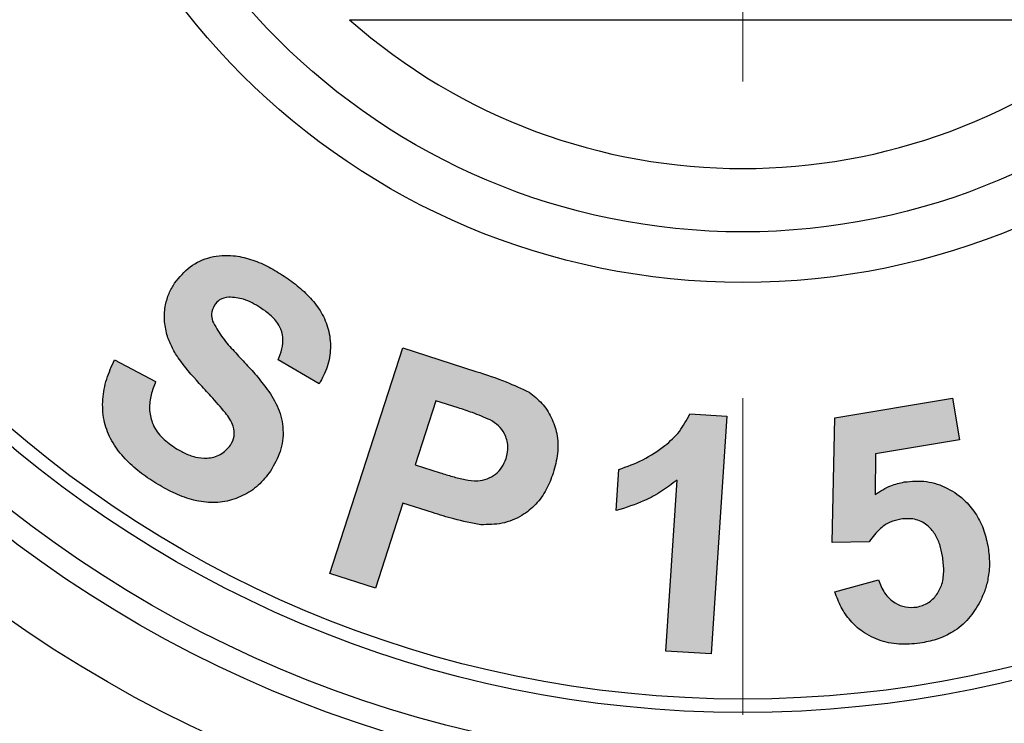
# Model space of a CAD drawing. Units: inches. Extents: x 0.5 to 10.8, y 0.3 to 8.1.
# Drawn here: x 4.3 to 4.6, y 5.7 to 6 of the extents above; entities that cross this region are included whole.
import ezdxf

# ---------------------------------------------------------------- set-up
doc = ezdxf.new("R2010")
doc.units = ezdxf.units.IN
doc.header["$LTSCALE"] = 0.64
doc.header["$MEASUREMENT"] = 0
doc.linetypes.add('CENTER', pattern=[0.39999999999999997, 0.25, -0.05, 0.05, -0.05])
doc.layers.get('0').update_dxf_attribs({"color": 1})
doc.layers.add('DIM', color=4, linetype='Continuous', lineweight=15)
doc.styles.add('ARIAL', font='ARIAL.TTF')
doc.dimstyles.new('VC INSTALL DWG', dxfattribs={"dimtxt": 0.1, "dimasz": 0.1, "dimexe": 0.12, "dimexo": 0.12, "dimgap": 0.1, "dimtad": 0, "dimtih": 1, "dimtoh": 1, "dimdec": 3, "dimlfac": 2, "dimrnd": 0.05999999999999999, "dimzin": 4, "dimdsep": 46, "dimlunit": 5, "dimtxsty": 'ARIAL', "dimcen": -0.1, "dimclrd": 256, "dimclre": 256, "dimclrt": 256, "dimadec": 0, "dimazin": 1, "dimtm": 1e-09, "dimtfac": 1, "dimtdec": 3, "dimtofl": 0, "dimtmove": 0, "dimatfit": 1, "dimfxl": 0, "dimfrac": 2, "dimtolj": 1, "dimtzin": 4, "dimlwd": 25, "dimlwe": 25, "dimarcsym": 0})

# ---------------------------------------------------------------- blocks, each defined once
blk = doc.blocks.new('*D7')
at = {"layer": 'Defpoints', "color": 0}
for p in [(3.603941679964856, 5.844564967710738), (4.484941669244469, 5.634064960809274), (3.603941679964856, 5.383448101171678)]:
    blk.add_point(p, dxfattribs=at)
at = {"layer": 'DIM', "color": 1, "lineweight": 25}
for p, q in [((3.603941679964856, 5.724564967710738), (3.603941679964856, 5.263448101171678)), ((4.484941669244469, 5.514064960809274), (4.484941669244469, 5.263448101171678)), ((3.703941679964856, 5.383448101171678), (3.748938977966954, 5.383448101171678)), ((4.384941669244469, 5.383448101171678), (4.287138977966954, 5.383448101171678))]:
    blk.add_line(p, q, dxfattribs=at)
at = {"layer": 'DIM', "color": 1}
for points in [[(3.703941679964856, 5.400114767838344), (3.703941679964856, 5.366781434505011), (3.603941679964856, 5.383448101171678)], [(4.384941669244469, 5.366781434505011), (4.384941669244469, 5.400114767838344), (4.484941669244469, 5.383448101171678)]]:
    blk.add_solid(points, dxfattribs=at)
at = {"layer": 'DIM', "insert": (4.018038977966954, 5.383448101171678), "char_height": 0.1, "attachment_point": 5, "style": 'ARIAL'}
blk.add_mtext('\\A1;1 3/4"', dxfattribs=at)
blk = doc.blocks.new('*D8')
at = {"layer": 'Defpoints', "color": 0}
for p in [(3.603941679964856, 5.844564967710738), (5.36594165852408, 5.844564967710738), (5.36594165852408, 5.100000000000001)]:
    blk.add_point(p, dxfattribs=at)
at = {"layer": 'DIM', "color": 1, "lineweight": 25}
for p, q in [((3.603941679964856, 5.724564967710738), (3.603941679964856, 4.98)), ((5.36594165852408, 5.724564967710738), (5.36594165852408, 4.98)), ((3.703941679964856, 5.100000000000001), (4.211442675222323, 5.100000000000001)), ((5.26594165852408, 5.100000000000001), (4.758942675222323, 5.100000000000001))]:
    blk.add_line(p, q, dxfattribs=at)
at = {"layer": 'DIM', "color": 1}
for points in [[(3.703941679964856, 5.116666666666667), (3.703941679964856, 5.083333333333334), (3.603941679964856, 5.100000000000001)], [(5.26594165852408, 5.083333333333334), (5.26594165852408, 5.116666666666667), (5.36594165852408, 5.100000000000001)]]:
    blk.add_solid(points, dxfattribs=at)
at = {"layer": 'DIM', "insert": (4.485192675222323, 5.100000000000001), "char_height": 0.1, "attachment_point": 5, "style": 'ARIAL'}
blk.add_mtext('\\A1;3 1/2"', dxfattribs=at)

msp = doc.modelspace()

# ---------------------------------------------------------------- hatches: boundary and pattern name
at = {"linetype": 'Continuous', "lineweight": -3}
h = msp.add_hatch(color=7, dxfattribs=at)
edge = h.paths.add_edge_path(flags=0)
edge.add_spline(control_points=[(4.286590595723709, 5.849170006718673), (4.286152279355189, 5.848245396173347), (4.285298340517487, 5.846444046939993), (4.284306347659493, 5.843696516804597), (4.283552778833476, 5.841012730741824), (4.283066103871748, 5.838374391795911), (4.282829332347593, 5.835780290074476), (4.282877662369318, 5.833234384882661), (4.283178360320834, 5.830743924618851), (4.283741897677402, 5.828308103815463), (4.284568989909088, 5.825926497048995), (4.285710101296544, 5.823618411318561), (4.287100225859167, 5.821351460863361), (4.288809121067318, 5.819166320007462), (4.290780525643859, 5.817031706706631), (4.293035181015261, 5.814955478394021), (4.295565261230019, 5.812931588965389), (4.297408685870508, 5.811691187579693), (4.29835433776778, 5.811054878452648)], knot_values=[0, 0, 0, 0, 0.06878072266135571, 0.1340003125228284, 0.1961730228963934, 0.256064330995457, 0.3141745111956913, 0.3710558937796582, 0.4269854192592524, 0.4825789237137333, 0.5388943788299134, 0.5961242465594497, 0.6554049180580526, 0.7174290695869399, 0.7823527896134522, 0.8506251209611726, 0.9233727082380134, 1, 1, 1, 1], weights=[1, 1, 1, 1, 1, 1, 1, 1, 1, 1, 1, 1, 1, 1, 1, 1, 1, 1, 1], degree=3, periodic=0)
edge.add_spline(control_points=[(4.29835433776778, 5.811054878452648), (4.299020397875939, 5.810631424633177), (4.300327777122067, 5.809800246292834), (4.302307072624465, 5.80867492222421), (4.304234817455605, 5.807653543645158), (4.306136435641633, 5.80678270233094), (4.307983670761388, 5.805994184915914), (4.309819893263343, 5.805391207189028), (4.311601769897941, 5.804859491696872), (4.313360185777785, 5.804488587350979), (4.315083757460611, 5.804220410295629), (4.316780798675214, 5.804110332728323), (4.318445693120662, 5.804083504034431), (4.320083277407866, 5.804204037974139), (4.321685337379037, 5.804470393260372), (4.323269248730631, 5.804826434473047), (4.324818768723382, 5.805326279696205), (4.32682294387361, 5.806153894702643), (4.329191024911644, 5.807409594036532), (4.33175222869961, 5.809286132107379), (4.334011321915371, 5.81148573279617), (4.335225378242226, 5.813189206771188), (4.335835220634767, 5.814044892476685)], knot_values=[0, 0, 0, 0, 0.05587214813835295, 0.1096689112855983, 0.1611579206014903, 0.2102682838543264, 0.2577226817078716, 0.3032538491506167, 0.3470184296552976, 0.3893085429357126, 0.4303859364601978, 0.4704029983826005, 0.5096072104443333, 0.5482024799480147, 0.5864622685659135, 0.6245006551079726, 0.663046530022706, 0.7015643865532541, 0.7779360933123857, 0.8521408383307035, 0.9257276759594684, 1, 1, 1, 1], weights=[1, 1, 1, 1, 1, 1, 1, 1, 1, 1, 1, 1, 1, 1, 1, 1, 1, 1, 1, 1, 1, 1, 1], degree=3, periodic=0)
edge.add_spline(control_points=[(4.335835220634767, 5.814044892476685), (4.336425645111653, 5.815007306101558), (4.337565318163183, 5.816865015115376), (4.338790077437647, 5.819797604662848), (4.339595822331399, 5.822683605596153), (4.339872447827334, 5.825552189937321), (4.339748677785742, 5.828361243681259), (4.339251772153002, 5.83112427258609), (4.338339868858627, 5.833813645053992), (4.337286980938318, 5.836006586365496), (4.336225647418708, 5.837774453880225), (4.335271563749409, 5.839209314064735), (4.334160344798974, 5.840734446740326), (4.332915566591522, 5.842363284284014), (4.331496148584222, 5.844068454652954), (4.329952226142833, 5.84588579841906), (4.328216202068646, 5.847762165340315), (4.32641016996298, 5.849711026355285), (4.32459712965203, 5.851601276502462), (4.322988875882832, 5.853440333176398), (4.321558707843772, 5.855109307756544), (4.320349971109312, 5.856646365403149), (4.319351116721931, 5.858039646037048), (4.318535719150526, 5.859270172744532), (4.3179437513195, 5.860377572677976), (4.317682007758982, 5.861091941032608), (4.317562912710088, 5.861416983352487)], knot_values=[0, 0, 0, 0, 0.06097216844789932, 0.117692168928627, 0.1712382148081867, 0.2223991095333298, 0.2728006397546168, 0.3228784867376525, 0.3736614833168403, 0.4258886431370965, 0.4540832584386231, 0.4851101125410192, 0.5190298154808757, 0.5561041517380645, 0.5959383214575568, 0.6389825050982649, 0.6850302868768594, 0.7341393694977454, 0.7826649331109747, 0.8266295559535246, 0.8662202718864875, 0.9015038522878716, 0.932322269120238, 0.9588977485950568, 0.9812982041236499, 1, 1, 1, 1], weights=[1, 1, 1, 1, 1, 1, 1, 1, 1, 1, 1, 1, 1, 1, 1, 1, 1, 1, 1, 1, 1, 1, 1, 1, 1, 1, 1], degree=3, periodic=0)
edge.add_spline(control_points=[(4.317562912710088, 5.861416983352487), (4.317444913865277, 5.861867006054819), (4.317217867476957, 5.86273291308457), (4.317249048707284, 5.864050059844475), (4.317521865814411, 5.865300765309716), (4.317940305185852, 5.866031103980881), (4.318151854866338, 5.866400340059218)], knot_values=[0, 0, 0, 0, 0.2679457567859674, 0.5155653552387335, 0.7550852015590697, 1, 1, 1, 1], weights=[1, 1, 1, 1, 1, 1, 1], degree=3, periodic=0)
edge.add_spline(control_points=[(4.318151854866338, 5.866400340059218), (4.31842651490555, 5.866773940008436), (4.318960020984537, 5.867499629280854), (4.320047459409256, 5.868308183692053), (4.321301196488665, 5.868825765209722), (4.322204062561221, 5.868919469553861), (4.322667078064255, 5.868967523817231)], knot_values=[0, 0, 0, 0, 0.2563624664070394, 0.4979644459569035, 0.7425418324356128, 1, 1, 1, 1], weights=[1, 1, 1, 1, 1, 1, 1], degree=3, periodic=0)
edge.add_spline(control_points=[(4.322667078064255, 5.868967523817231), (4.323054963309829, 5.868976074081165), (4.323837832519766, 5.868993331088095), (4.325031178697959, 5.86885975407842), (4.326250120439664, 5.868622262850883), (4.32749259244728, 5.868247510664291), (4.328771020193022, 5.867785028581352), (4.330060040472018, 5.867171870712555), (4.331387648925833, 5.866459052760074), (4.332259375407101, 5.865912351929649), (4.332709296882364, 5.865630184931813)], knot_values=[0, 0, 0, 0, 0.1081220468168901, 0.2182228438281493, 0.334159342506817, 0.4541327415918703, 0.5798600085990935, 0.7130428440589551, 0.851893696345877, 1, 1, 1, 1], weights=[1, 1, 1, 1, 1, 1, 1, 1, 1, 1, 1], degree=3, periodic=0)
edge.add_spline(control_points=[(4.332709296882364, 5.865630184931813), (4.333135484803622, 5.865342956817157), (4.333957515723435, 5.864788951460575), (4.335097812509737, 5.863907080282312), (4.336114470916527, 5.863016951261102), (4.337008423665962, 5.862109102238149), (4.337786962965534, 5.861192108572366), (4.33841831348207, 5.860249436935257), (4.338947402268424, 5.859311843277114), (4.339322689933219, 5.858342883993201), (4.339605355856015, 5.857353488022936), (4.339748108434787, 5.856317578287165), (4.339799233346589, 5.855239734358792), (4.339711692167642, 5.85411292705694), (4.339538092208052, 5.852938402429353), (4.339219463794294, 5.85172157452951), (4.338823729770708, 5.850453942203039), (4.338465352700243, 5.84961518068811), (4.338281595745343, 5.849185107799602)], knot_values=[0, 0, 0, 0, 0.0793106166241242, 0.152974253568923, 0.2223370554012717, 0.2877170325052546, 0.3494937335517401, 0.4076774515215431, 0.4626166689788987, 0.515278137098415, 0.5676810508148222, 0.6210824223560863, 0.6762956525728995, 0.7339216279644913, 0.7952373390100957, 0.8593069258369535, 0.927859974830306, 1, 1, 1, 1], weights=[1, 1, 1, 1, 1, 1, 1, 1, 1, 1, 1, 1, 1, 1, 1, 1, 1, 1, 1], degree=3, periodic=0)
edge.add_line((4.338281595745343, 5.849185107799602), (4.351223222101914, 5.841543960849282))
edge.add_spline(control_points=[(4.351223222101915, 5.841543960849282), (4.351635128575616, 5.842266516899512), (4.352443695938755, 5.84368488557676), (4.353394174368328, 5.845903651268378), (4.354108836409891, 5.848128125523013), (4.354587261778919, 5.850358556109956), (4.354796518011915, 5.852593249631798), (4.354765651354125, 5.854830779270964), (4.354493662258353, 5.857080128439044), (4.353958579708079, 5.859332030693528), (4.353181639005738, 5.861574879773913), (4.352087580429625, 5.863767214259822), (4.350716511729759, 5.865918798314452), (4.349066527926903, 5.868035262378784), (4.347116998824125, 5.870093837434515), (4.344881615479322, 5.87209503741542), (4.342388510099834, 5.874091390348925), (4.340566479202803, 5.875313257421483), (4.339625591948069, 5.875944223206654)], knot_values=[0, 0, 0, 0, 0.06095081487164444, 0.1196457031106948, 0.1766124535289948, 0.2320666709160767, 0.2865729890282358, 0.3408388037592412, 0.3958712724385811, 0.452367294590888, 0.5102710805089818, 0.5695342653188862, 0.631590527493998, 0.6970832524821101, 0.7660209920729314, 0.8391945252132166, 0.9169608912972966, 1, 1, 1, 1], weights=[1, 1, 1, 1, 1, 1, 1, 1, 1, 1, 1, 1, 1, 1, 1, 1, 1, 1, 1], degree=3, periodic=0)
edge.add_spline(control_points=[(4.339625591948069, 5.875944223206654), (4.338454026402978, 5.876668610692384), (4.336190644014669, 5.878068076462252), (4.332726926753976, 5.879776704245168), (4.329332026787853, 5.881015068808612), (4.326544979122167, 5.881697320632536), (4.324375318070686, 5.882034653791814), (4.322800166485965, 5.882150149720463), (4.32126084766694, 5.882173882269997), (4.319751899635863, 5.882061722915724), (4.318278153740234, 5.88185277275667), (4.316835856232512, 5.881540686330088), (4.31543673496831, 5.881090858263738), (4.313630753652392, 5.880380388228204), (4.311514473647684, 5.879261656604767), (4.309221935910003, 5.877618227877235), (4.307203663194173, 5.875673194873603), (4.306128770759777, 5.874155850711081), (4.305587755533004, 5.87339214052957)], knot_values=[0, 0, 0, 0, 0.1077769701083318, 0.2082175402225482, 0.3016974386557265, 0.3900927064284279, 0.4323304214998606, 0.4734280777419986, 0.5136186000098288, 0.5527225584605366, 0.5917271420150156, 0.6300612937534509, 0.6680680491861327, 0.7066263024172463, 0.7818824403530596, 0.8547085254259676, 0.9268718454523635, 1, 1, 1, 1], weights=[1, 1, 1, 1, 1, 1, 1, 1, 1, 1, 1, 1, 1, 1, 1, 1, 1, 1, 1], degree=3, periodic=0)
edge.add_spline(control_points=[(4.305587755533004, 5.87339214052957), (4.305212954998133, 5.872774848708097), (4.304473208984005, 5.871556496219225), (4.303590789491656, 5.869630678696454), (4.302958501427824, 5.867650750421745), (4.302527629554746, 5.86563291555237), (4.30233204652067, 5.863565578866755), (4.302368358200647, 5.861450351000851), (4.302617412157037, 5.859287122389501), (4.302964949153075, 5.857855205781952), (4.303141380422428, 5.857128276368513)], knot_values=[0, 0, 0, 0, 0.1276068454148032, 0.2518583792948648, 0.3734391187063885, 0.4943961537091197, 0.6159801501692661, 0.739695095821761, 0.8678531345245327, 0.9999999999999999, 0.9999999999999999, 0.9999999999999999, 0.9999999999999999], weights=[1, 1, 1, 1, 1, 1, 1, 1, 1, 1, 1], degree=3, periodic=0)
edge.add_spline(control_points=[(4.303141380422428, 5.857128276368513), (4.303305846891304, 5.856585327723824), (4.303650833563628, 5.855446432680642), (4.3044352906192, 5.853748178070365), (4.305380067177953, 5.851945651143938), (4.306563626907479, 5.850070715502899), (4.307930445845676, 5.848090087570458), (4.309541179529502, 5.846047979106847), (4.311345226355581, 5.843908249775193), (4.312645060092848, 5.842480892382926), (4.313319508968902, 5.841740274901365)], knot_values=[0, 0, 0, 0, 0.09136585711597955, 0.1916500258423661, 0.3009263262580956, 0.4193852685711382, 0.5488354625340202, 0.6887745841060493, 0.8385134760462998, 1, 1, 1, 1], weights=[1, 1, 1, 1, 1, 1, 1, 1, 1, 1, 1], degree=3, periodic=0)
edge.add_spline(control_points=[(4.313319508968902, 5.841740274901365), (4.3138443941103, 5.841177774264413), (4.314848164912615, 5.840102068988868), (4.316258158677305, 5.838547950684257), (4.317530286537615, 5.837157009321229), (4.31865241578439, 5.83592716428676), (4.319593856573009, 5.834827342119027), (4.320425426607732, 5.833918634159173), (4.321064404502934, 5.833125962716233), (4.321453469643117, 5.832659074962656), (4.32162510348012, 5.83245311012973)], knot_values=[0, 0, 0, 0, 0.1852162235445668, 0.3542006100869486, 0.5051698484944265, 0.6390211261565033, 0.7549587344337869, 0.8536840463497211, 0.9354535630520566, 1, 1, 1, 1], weights=[1, 1, 1, 1, 1, 1, 1, 1, 1, 1, 1], degree=3, periodic=0)
edge.add_spline(control_points=[(4.32162510348012, 5.83245311012973), (4.322003618290321, 5.831937035089609), (4.322716904489198, 5.830964525708778), (4.323553497514176, 5.829487132292902), (4.324120121863972, 5.828113837132055), (4.324411553528581, 5.826829352192108), (4.324432444738529, 5.8256121867284), (4.32427950987609, 5.824429639210958), (4.323851075803098, 5.82328069103775), (4.323437941683416, 5.822566286853263), (4.323225818058646, 5.822199476178609)], knot_values=[0, 0, 0, 0, 0.1714883145426773, 0.3231584200550993, 0.4539822958208053, 0.5686057451368633, 0.6739116754356997, 0.7788884426892894, 0.8864703185222298, 1, 1, 1, 1], weights=[1, 1, 1, 1, 1, 1, 1, 1, 1, 1, 1], degree=3, periodic=0)
edge.add_spline(control_points=[(4.323225818058646, 5.822199476178609), (4.323030954665674, 5.821922532923568), (4.322645305016243, 5.821374440911056), (4.321956704651607, 5.820647009550001), (4.32119716157105, 5.820008259398019), (4.320357837226499, 5.81945568618417), (4.319428698579985, 5.819010885159418), (4.318433202825362, 5.818624072726678), (4.317351104772492, 5.818359681066283), (4.316205159310481, 5.818179224294279), (4.31500071631616, 5.818093036922541), (4.313745377128958, 5.818182315628234), (4.312448127979568, 5.818387653261563), (4.311112798146898, 5.818763985730824), (4.309738207714647, 5.819260237278659), (4.308326861430984, 5.819909693024226), (4.306859431895713, 5.820668879090649), (4.305900313784942, 5.821280539289519), (4.305406542561851, 5.821595432941429)], knot_values=[0, 0, 0, 0, 0.05098169747384418, 0.1008967023430494, 0.1504355526062601, 0.2003044146369729, 0.2518753857086795, 0.3054175097394571, 0.3609851798970137, 0.419356320302728, 0.4801661645300268, 0.5424904113730638, 0.6085925369125303, 0.6777914045953675, 0.7512270845352182, 0.8286421096651736, 0.9117818815567508, 1, 1, 1, 1], weights=[1, 1, 1, 1, 1, 1, 1, 1, 1, 1, 1, 1, 1, 1, 1, 1, 1, 1, 1], degree=3, periodic=0)
edge.add_spline(control_points=[(4.305406542561851, 5.821595432941429), (4.304942838585379, 5.821904807806614), (4.304041386346389, 5.822506240356388), (4.30281285420816, 5.823517302390957), (4.301705645084819, 5.824559598374602), (4.300721588802224, 5.825638517516497), (4.299884255267603, 5.826771056830975), (4.299167300399308, 5.827933848289193), (4.298590260344152, 5.829149064679342), (4.2981495823073, 5.830409565032774), (4.297844843469875, 5.831720732911782), (4.297680706371942, 5.83308751126464), (4.297652241684709, 5.834508787289319), (4.297763739697032, 5.835983762595861), (4.298000966478845, 5.837511759210438), (4.298411939391405, 5.83908460666977), (4.298914400619395, 5.840726212149299), (4.299362010722094, 5.841814049559117), (4.299592626403998, 5.842374520300403)], knot_values=[0, 0, 0, 0, 0.0698396795339512, 0.1357701004966794, 0.1991541200170958, 0.2603618013405322, 0.3185411964579355, 0.3754648853360648, 0.431350880141529, 0.486829281802614, 0.542544021880182, 0.5997572585848909, 0.6590853429987433, 0.7204521954220258, 0.7849786417115476, 0.8526230655784298, 0.9240691127752024, 1, 1, 1, 1], weights=[1, 1, 1, 1, 1, 1, 1, 1, 1, 1, 1, 1, 1, 1, 1, 1, 1, 1, 1], degree=3, periodic=0)
edge.add_line((4.299592626403998, 5.842374520300403), (4.286590595723709, 5.849170006718672))
h = msp.add_hatch(color=7, dxfattribs=at)
edge = h.paths.add_edge_path(flags=0)
edge.add_line((4.354579152538008, 5.7817154542513), (4.36895538158288, 5.777064321325017))
edge.add_line((4.368955381582881, 5.777064321325017), (4.377638503117335, 5.803944245379505))
edge.add_line((4.377638503117335, 5.803944245379505), (4.387031375455477, 5.800924029193607))
edge.add_spline(control_points=[(4.387031375455477, 5.800924029193608), (4.387820411492172, 5.800668281208211), (4.3893534280502, 5.800171388952267), (4.391598384247235, 5.799517182031476), (4.393705377639803, 5.798919705973193), (4.395679561080541, 5.798408372810313), (4.39752169501023, 5.797967319559244), (4.399228744654998, 5.797606009524709), (4.40079755270053, 5.797306985409069), (4.401804538634444, 5.797179289663246), (4.402283467194259, 5.797118556799377)], knot_values=[0, 0, 0, 0, 0.1580727966208189, 0.307119324496766, 0.4456193693069784, 0.5754590356659135, 0.6957617829516056, 0.8065872339192606, 0.9080117264903297, 1, 1, 1, 1], weights=[1, 1, 1, 1, 1, 1, 1, 1, 1, 1, 1], degree=3, periodic=0)
edge.add_spline(control_points=[(4.402283467194259, 5.797118556799377), (4.402967808178527, 5.79707402667698), (4.404357081343814, 5.796983626561372), (4.406479006462147, 5.797115837870504), (4.408652034448341, 5.797470652061911), (4.410862445740939, 5.798037462453697), (4.413074669486857, 5.798858283150911), (4.415211215686524, 5.800004564038431), (4.417257918457592, 5.801439509758699), (4.41922350010948, 5.803146386081366), (4.421029134233677, 5.805201413368122), (4.422637127795003, 5.807609317247804), (4.424014873390611, 5.810379416680195), (4.424720394675733, 5.812387065697949), (4.425086099397785, 5.813427724203223)], knot_values=[0, 0, 0, 0, 0.06747778293658646, 0.1369859108866069, 0.2087788444599182, 0.284038700674735, 0.3613724145600553, 0.4405351580406796, 0.5220753218822958, 0.6070808502950225, 0.6962836150010387, 0.7905927897074732, 0.8914544362439039, 1, 1, 1, 1], weights=[1, 1, 1, 1, 1, 1, 1, 1, 1, 1, 1, 1, 1, 1, 1], degree=3, periodic=0)
edge.add_spline(control_points=[(4.425086099397785, 5.813427724203223), (4.425296185137116, 5.814125007011379), (4.42570713671196, 5.81548897140532), (4.426164206412659, 5.817536383465513), (4.426452331015906, 5.819525337647146), (4.426579960200421, 5.821459931415776), (4.426529365443006, 5.823338736469021), (4.42634357437902, 5.825165160157228), (4.425971326540894, 5.826932051964324), (4.42546212485246, 5.828635239379206), (4.424809375353552, 5.830254754028047), (4.424069283358948, 5.831792562322681), (4.423225047953936, 5.83323019422178), (4.42226697444918, 5.834567221587781), (4.421205711595032, 5.835804635841091), (4.420058034139805, 5.836960174934738), (4.418803490303041, 5.838006666788496), (4.417898539163852, 5.83861395769507), (4.417444952447465, 5.838918348812197)], knot_values=[0, 0, 0, 0, 0.07594916351796499, 0.1485651927403916, 0.2185910944823554, 0.2854093962007417, 0.3505393133307314, 0.4144405561050584, 0.4766407249074927, 0.5386032884408974, 0.5996423240985402, 0.6585879404193573, 0.7164929875630279, 0.7733214422926189, 0.8299335828068577, 0.8863701208768134, 0.943045539672848, 1, 1, 1, 1], weights=[1, 1, 1, 1, 1, 1, 1, 1, 1, 1, 1, 1, 1, 1, 1, 1, 1, 1, 1], degree=3, periodic=0)
edge.add_spline(control_points=[(4.417444952447465, 5.838918348812198), (4.417095339428156, 5.839129725361149), (4.416312076591721, 5.8396032872314), (4.414945253534206, 5.840263566526124), (4.41329862261099, 5.841010785665206), (4.411339491369857, 5.841781637137577), (4.409100318314096, 5.842648566808492), (4.406550337311556, 5.843543879744306), (4.403722063149502, 5.844532493223928), (4.401726126078733, 5.845179368160924), (4.400682752615733, 5.845517521178383)], knot_values=[0, 0, 0, 0, 0.06788190947455686, 0.152080654957037, 0.2520812580546955, 0.3684650416568513, 0.5019560452669636, 0.651230498026679, 0.817681204286473, 1, 1, 1, 1], weights=[1, 1, 1, 1, 1, 1, 1, 1, 1, 1, 1], degree=3, periodic=0)
edge.add_line((4.400682752615733, 5.845517521178383), (4.377593199874547, 5.85297745515755))
edge.add_line((4.377593199874548, 5.85297745515755), (4.35457915253801, 5.7817154542513))
edge = h.paths.add_edge_path(flags=0)
edge.add_line((4.381549683078074, 5.816040211204024), (4.388073350039612, 5.836260558568608))
edge.add_line((4.388073350039612, 5.836260558568608), (4.395034948348106, 5.834025598591044))
edge.add_spline(control_points=[(4.395034948348105, 5.834025598591044), (4.395654599150463, 5.833825802204869), (4.396840867262371, 5.833443309225123), (4.398532848909522, 5.83287074058842), (4.400055742649343, 5.832325254715411), (4.401415118956477, 5.831827494691566), (4.40261137315342, 5.831377561665226), (4.403636950770093, 5.830961708603969), (4.404488881803898, 5.830564022884086), (4.404997184302658, 5.830306811515896), (4.405228177975509, 5.830189924034954)], knot_values=[0, 0, 0, 0, 0.1791646493126698, 0.3429952958221713, 0.4915237287334645, 0.6243094751000415, 0.7413663296073494, 0.84323383588206, 0.9287589730196121, 1, 1, 1, 1], weights=[1, 1, 1, 1, 1, 1, 1, 1, 1, 1, 1], degree=3, periodic=0)
edge.add_spline(control_points=[(4.405228177975509, 5.830189924034954), (4.405747490219465, 5.829878392380307), (4.406769133844961, 5.829265515767409), (4.408095338931947, 5.828087930800635), (4.409189032241304, 5.82671914686588), (4.410026370265301, 5.825180339544204), (4.410622912696155, 5.823512578343504), (4.410842609417946, 5.821728370524109), (4.410720992985263, 5.819867926928815), (4.410385041577612, 5.818648330680485), (4.41021153468224, 5.818018452805788)], knot_values=[0, 0, 0, 0, 0.1263456753794086, 0.2485600048197203, 0.3683232142857304, 0.4907275353955601, 0.613149935572191, 0.7361899401996705, 0.8637515325103498, 1, 1, 1, 1], weights=[1, 1, 1, 1, 1, 1, 1, 1, 1, 1, 1], degree=3, periodic=0)
edge.add_spline(control_points=[(4.41021153468224, 5.818018452805788), (4.410031262118645, 5.817512883915921), (4.409678670498987, 5.816524051504761), (4.408885029001414, 5.81518455049579), (4.407948614447488, 5.813985149126975), (4.406820471893672, 5.812979189494998), (4.40557259458218, 5.812135439937654), (4.404188414888042, 5.811541014190908), (4.402722611774614, 5.81109913246668), (4.401397105696413, 5.810938046071852), (4.400217728261557, 5.810938482593117), (4.399158384805858, 5.811038330479368), (4.397938894871949, 5.81122148963339), (4.396554989761432, 5.811501412299751), (4.395008618827905, 5.811862495124044), (4.393290896115376, 5.812319232217206), (4.391416767563529, 5.812881175549352), (4.390111533379631, 5.813290346511243), (4.389432447323266, 5.813503229607871)], knot_values=[0, 0, 0, 0, 0.06614062494814665, 0.1293631688065711, 0.1912983771881592, 0.2533488893355715, 0.3152404132481572, 0.3764603090400169, 0.4386196954621614, 0.5037685447876459, 0.5404425827767112, 0.5841136991871985, 0.6350123311856428, 0.6926733293575862, 0.7584125745224202, 0.8310859095361923, 0.9121175303459078, 1, 1, 1, 1], weights=[1, 1, 1, 1, 1, 1, 1, 1, 1, 1, 1, 1, 1, 1, 1, 1, 1, 1, 1], degree=3, periodic=0)
edge.add_line((4.389432447323266, 5.813503229607871), (4.381549683078074, 5.816040211204025))
h = msp.add_hatch(color=7, dxfattribs=at)
edge = h.paths.add_edge_path(flags=0)
edge.add_spline(control_points=[(4.514002763823738, 5.775879853318754), (4.514248075722719, 5.77515074470575), (4.514730619598357, 5.773716542380703), (4.515638754370396, 5.771671537994215), (4.516698233656671, 5.769777692466661), (4.517898962602358, 5.768030807449692), (4.519232651467238, 5.76641783077177), (4.520715354368393, 5.764951567461239), (4.522339092556734, 5.763632075308868), (4.524093125109539, 5.762467421039465), (4.52596518915065, 5.76147323475182), (4.527934624933271, 5.760651472709844), (4.529999414022534, 5.760030214207237), (4.532155163473837, 5.759613297727798), (4.534392971800974, 5.759367043303406), (4.536721311347236, 5.759334057618837), (4.539136186371843, 5.759458323007333), (4.540763382781407, 5.759702828727159), (4.54159243868191, 5.759827404290709)], knot_values=[0, 0, 0, 0, 0.06548829481738527, 0.1288195791616426, 0.1902357523421557, 0.2500465409776589, 0.3091059739997868, 0.3682167272240774, 0.4273352523501639, 0.4870214718860275, 0.5472395267078206, 0.6075856208734125, 0.6684789146817899, 0.7305247237308544, 0.7943402047798366, 0.8599420522599681, 0.928640533309838, 1, 1, 1, 1], weights=[1, 1, 1, 1, 1, 1, 1, 1, 1, 1, 1, 1, 1, 1, 1, 1, 1, 1, 1], degree=3, periodic=0)
edge.add_spline(control_points=[(4.54159243868191, 5.759827404290709), (4.542619691132071, 5.760026665324752), (4.544625956672682, 5.760415830175246), (4.547485830531144, 5.761362264462865), (4.550117505617575, 5.762588288945468), (4.552523730260633, 5.764098172856365), (4.554716263499273, 5.765867491662963), (4.556656708388614, 5.767937215755127), (4.558407758634639, 5.770255618022154), (4.559342752221905, 5.771980324055543), (4.559819443363802, 5.772859637132856)], knot_values=[0, 0, 0, 0, 0.1345311240809883, 0.2627447209700088, 0.3864660184909902, 0.5072275608517889, 0.6273971313027666, 0.7478874241042078, 0.8714645390872365, 1, 1, 1, 1], weights=[1, 1, 1, 1, 1, 1, 1, 1, 1, 1, 1], degree=3, periodic=0)
edge.add_spline(control_points=[(4.559819443363802, 5.772859637132856), (4.560143674005559, 5.773523823863792), (4.560788066856304, 5.774843863137859), (4.561532579402424, 5.776900733986023), (4.56211429903362, 5.778985819600152), (4.562517741189753, 5.781102360449149), (4.562772100458698, 5.783257500630185), (4.56280279088535, 5.78544527747041), (4.562690645156403, 5.787667109343428), (4.562478848773026, 5.789144847891777), (4.562371526040884, 5.789893656421318)], knot_values=[0, 0, 0, 0, 0.1264195094868977, 0.2512527121638071, 0.3737361080276342, 0.4965704598997873, 0.6196794304158503, 0.7446255478691662, 0.8705951278079, 1, 1, 1, 1], weights=[1, 1, 1, 1, 1, 1, 1, 1, 1, 1, 1], degree=3, periodic=0)
edge.add_spline(control_points=[(4.562371526040884, 5.789893656421318), (4.56220513840249, 5.79077293457985), (4.561878735491266, 5.792497816028304), (4.561146584027679, 5.794977935506464), (4.560244120088711, 5.797308533091492), (4.559134822043228, 5.79946679046631), (4.557868082219866, 5.801482452796932), (4.556391653611193, 5.803309223273523), (4.554749191601132, 5.804990926103934), (4.552932506865686, 5.806480428888586), (4.551009298525482, 5.807794437527407), (4.549010169722523, 5.808885249398109), (4.546958157387305, 5.809756383184759), (4.544846906066864, 5.810394412791803), (4.542679942043875, 5.810801321184892), (4.540463431774056, 5.810986342009398), (4.53819573746749, 5.81092290386279), (4.53668318669769, 5.810716993479298), (4.535914432252424, 5.810612339456574)], knot_values=[0, 0, 0, 0, 0.07141288017509462, 0.1400907676362189, 0.2061418219803988, 0.2706701053313899, 0.3335528093844394, 0.39588078800655, 0.4578370594564373, 0.5209262080316197, 0.5831283670624217, 0.6435589208672394, 0.7024544023274517, 0.7608140020788532, 0.8193021641069568, 0.8781784439472169, 0.9380841525357898, 1, 1, 1, 1], weights=[1, 1, 1, 1, 1, 1, 1, 1, 1, 1, 1, 1, 1, 1, 1, 1, 1, 1, 1], degree=3, periodic=0)
edge.add_spline(control_points=[(4.535914432252424, 5.810612339456574), (4.53510426930535, 5.810444496092646), (4.533482727682062, 5.810108557499322), (4.53112255493887, 5.809267947715909), (4.528856053220849, 5.808105623459341), (4.527438299351738, 5.807144332182325), (4.526717873966366, 5.806655856253048)], knot_values=[0, 0, 0, 0, 0.2455633294229992, 0.4914951507617105, 0.74160550010965, 1, 1, 1, 1], weights=[1, 1, 1, 1, 1, 1, 1], degree=3, periodic=0)
edge.add_line((4.526717873966366, 5.806655856253048), (4.526838682613802, 5.819476673962183))
edge.add_line((4.526838682613802, 5.819476673962184), (4.553341079645052, 5.823916391755453))
edge.add_line((4.553341079645051, 5.823916391755453), (4.551136321829346, 5.837069433245036))
edge.add_line((4.551136321829347, 5.837069433245036), (4.513972561661879, 5.830847787902087))
edge.add_line((4.513972561661879, 5.830847787902087), (4.513157103291686, 5.791464168837984))
edge.add_line((4.513157103291686, 5.791464168837985), (4.524830238850179, 5.791735988294715))
edge.add_spline(control_points=[(4.52483023885018, 5.791735988294715), (4.525159025039271, 5.792230344258373), (4.525798836179035, 5.793192350763061), (4.526877466948372, 5.794500758682445), (4.52803261003606, 5.795642910967432), (4.529253726600938, 5.796622135895333), (4.530532885821621, 5.797455768089458), (4.531891436027507, 5.798102537596593), (4.533311310555817, 5.798614537157128), (4.534300395704152, 5.798810580752537), (4.53479695226364, 5.798909001736222)], knot_values=[0, 0, 0, 0, 0.1405442878282306, 0.2734962841092344, 0.4007904554785698, 0.52460374249717, 0.6436534082546128, 0.7614911272937577, 0.880259909434491, 1, 1, 1, 1], weights=[1, 1, 1, 1, 1, 1, 1, 1, 1, 1, 1], degree=3, periodic=0)
edge.add_spline(control_points=[(4.53479695226364, 5.798909001736222), (4.53519398253437, 5.798961875731186), (4.535970642602656, 5.799065306435509), (4.537128363754626, 5.799089703566992), (4.538249465472944, 5.799027822269172), (4.539326144630918, 5.798806576891055), (4.54036230132594, 5.798486583975363), (4.541365216095434, 5.798067297839321), (4.542323144813038, 5.797512369144314), (4.54324571685887, 5.796852245208452), (4.544103685666084, 5.796063552908567), (4.544901706744831, 5.795163682986722), (4.545605991171584, 5.794136463676582), (4.546227294403232, 5.792983458022968), (4.546790299118534, 5.791720013973938), (4.547241942109009, 5.790322682819374), (4.547667852915993, 5.788821400494535), (4.547853787887572, 5.787766558167893), (4.547949993753225, 5.787220765096799)], knot_values=[0, 0, 0, 0, 0.06031990119399155, 0.1179961882867299, 0.1742632450078816, 0.2291635380596042, 0.2831547530313625, 0.3375442366045539, 0.392591098205179, 0.4496504015733725, 0.5081834734578388, 0.5678462180364792, 0.630556548024604, 0.6954010575498935, 0.7650345745062789, 0.8386847956429018, 0.9165328138845782, 0.9999999999999999, 0.9999999999999999, 0.9999999999999999, 0.9999999999999999], weights=[1, 1, 1, 1, 1, 1, 1, 1, 1, 1, 1, 1, 1, 1, 1, 1, 1, 1, 1], degree=3, periodic=0)
edge.add_spline(control_points=[(4.547949993753225, 5.787220765096798), (4.548037088734425, 5.786637676541623), (4.548206272570823, 5.785505014735376), (4.548344248704344, 5.783845957688595), (4.548366122791123, 5.782285715530368), (4.54825551474328, 5.780822093000022), (4.548055898850393, 5.779449414378597), (4.547719796259164, 5.778175781809548), (4.547283674124538, 5.776997242937101), (4.546724199396687, 5.775925463057933), (4.546068988226489, 5.774967204497592), (4.545377995958958, 5.774087096809499), (4.544596344683184, 5.773340981975572), (4.543786419031649, 5.772655950390288), (4.542879382590126, 5.772120830268317), (4.541934942284719, 5.771660213880788), (4.540917214422517, 5.771325055210623), (4.540214894119014, 5.77118137303818), (4.53985581437502, 5.771107911745036)], knot_values=[0, 0, 0, 0, 0.0873447716174851, 0.1696690595426464, 0.2465014248475969, 0.3182989084541176, 0.3869753213290524, 0.4517450658846767, 0.5131185594940373, 0.5728379719180399, 0.6303504976777901, 0.6849855514018877, 0.7382594123835957, 0.7902167522060506, 0.8417709616957054, 0.8938192436497331, 0.9457122930703867, 1, 1, 1, 1], weights=[1, 1, 1, 1, 1, 1, 1, 1, 1, 1, 1, 1, 1, 1, 1, 1, 1, 1, 1], degree=3, periodic=0)
edge.add_spline(control_points=[(4.53985581437502, 5.771107911745036), (4.539222048564135, 5.771036452748399), (4.537971586875937, 5.770895459441353), (4.53608921589332, 5.77114195210088), (4.534273497531698, 5.771747294527898), (4.532544352895453, 5.772702237427252), (4.530944855744842, 5.773979722597172), (4.52961662779434, 5.775612397078483), (4.528512555293871, 5.777522307208944), (4.528027435050525, 5.778944915679121), (4.52777494963143, 5.779685325712984)], knot_values=[0, 0, 0, 0, 0.1174562800992928, 0.2317489769565297, 0.3473055293279902, 0.4692294953045213, 0.5948417624828959, 0.7229416427807269, 0.8558023574642432, 1, 1, 1, 1], weights=[1, 1, 1, 1, 1, 1, 1, 1, 1, 1, 1], degree=3, periodic=0)
edge.add_line((4.52777494963143, 5.779685325712984), (4.514002763823738, 5.775879853318753))
h = msp.add_hatch(color=7, dxfattribs=at)
edge = h.paths.add_edge_path(flags=0)
edge.add_line((4.474997603962883, 5.756311930295002), (4.479845050941249, 5.831334100352694))
edge.add_line((4.479845050941249, 5.831334100352695), (4.468232319706473, 5.83208915439917))
edge.add_spline(control_points=[(4.468232319706473, 5.832089154399169), (4.467978046630872, 5.831541798060398), (4.467467236471292, 5.830442211806155), (4.466562464374956, 5.82885554930845), (4.465511165796809, 5.827343443225041), (4.464345369879416, 5.825890516178339), (4.463057520523318, 5.824493670139077), (4.461633333919302, 5.823168566648489), (4.460090605452939, 5.821896961698828), (4.457912305676583, 5.820325321100185), (4.455169886473483, 5.818597298817434), (4.451938104833134, 5.816837669740128), (4.448854067534759, 5.815460854435752), (4.44679092262083, 5.814848682971924), (4.445807214526184, 5.814556799440035)], knot_values=[0, 0, 0, 0, 0.06172448835211186, 0.1239985620604732, 0.1865615135736171, 0.2499330122392056, 0.3144326046900818, 0.3807384173284316, 0.4487811048215714, 0.518820954157972, 0.6553925930211704, 0.7800407645969418, 0.895123372625369, 1, 1, 1, 1], weights=[1, 1, 1, 1, 1, 1, 1, 1, 1, 1, 1, 1, 1, 1, 1], degree=3, periodic=0)
edge.add_line((4.445807214526184, 5.814556799440035), (4.444976655075062, 5.801554768759746))
edge.add_spline(control_points=[(4.444976655075063, 5.801554768759746), (4.445870282679493, 5.801802558930836), (4.447646073428174, 5.802294960341953), (4.450249530252316, 5.803187793290599), (4.452767515536017, 5.804222959935611), (4.455222028082503, 5.80534601594686), (4.457585701873036, 5.806620601035982), (4.459858327671984, 5.80803325735377), (4.462079760528578, 5.80953027132982), (4.463472729458527, 5.810645841562145), (4.464170128936441, 5.811204359473688)], knot_values=[0, 0, 0, 0, 0.1284720208585142, 0.2552958581106981, 0.3810566165359761, 0.5055656448622605, 0.6291393642881113, 0.7528271887121898, 0.8762512315670546, 1, 1, 1, 1], weights=[1, 1, 1, 1, 1, 1, 1, 1, 1, 1, 1], degree=3, periodic=0)
edge.add_line((4.464170128936441, 5.811204359473688), (4.46068177924173, 5.757233096231701))
edge.add_line((4.460681779241728, 5.757233096231701), (4.474997603962882, 5.756311930295002))

# ---------------------------------------------------------------- linework, layer by layer
at = {"color": 7, "linetype": 'Continuous', "lineweight": 30}
msp.add_line((4.360780484398406, 5.956564958877284), (4.609102854090532, 5.956564958877284), dxfattribs=at)
at = {"color": 7, "linetype": 'Continuous', "lineweight": -3}
for p, q in [((4.35457914846921, 5.781715461254688), (4.377593199383268, 5.852977448423353)), ((4.377593199383268, 5.852977448423353), (4.400682748892926, 5.845517519852707)), ((4.351223222074479, 5.841543952162102), (4.338281599905088, 5.849185105002884)), ((4.286590590079765, 5.849170001335093), (4.299592617048642, 5.842374515687118)), ((4.513972562373478, 5.830847791296051), (4.551136321574976, 5.837069436284746)), ((4.551136321574976, 5.837069436284746), (4.553341081948707, 5.823916392381314)), ((4.388073348184871, 5.836260550965264), (4.381549679198745, 5.816040214623687)), ((4.395034944563513, 5.834025602999308), (4.388073348184871, 5.836260550965264)), ((4.468232319918398, 5.832089154841631), (4.479845050998119, 5.83133410965557)), ((4.479845050998119, 5.83133410965557), (4.47499760378361, 5.756311921250965)), ((4.513157102516253, 5.79146417792471), (4.513972562373478, 5.830847791296051)), ((4.553341081948707, 5.823916392381314), (4.52683868101143, 5.819476664298268)), ((4.52683868101143, 5.819476664298268), (4.526717876348297, 5.806655861599528)), ((4.381549679198745, 5.816040214623687), (4.389432451237472, 5.81350323278862)), ((4.444976655976193, 5.80155477055744), (4.44580721456537, 5.814556797526318)), ((4.460681780446643, 5.75723310678273), (4.464170128001941, 5.811204355834025)), ((4.377638500514964, 5.803944249775425), (4.368955382158481, 5.77706432130928)), ((4.387031372797491, 5.800924029544468), (4.377638500514964, 5.803944249775425)), ((4.524830238703949, 5.791735984714881), (4.513157102516253, 5.79146417792471)), ((4.368955382158481, 5.77706432130928), (4.35457914846921, 5.781715461254688)), ((4.51400276477322, 5.775879858117392), (4.527774950467629, 5.779685330869992)), ((4.47499760378361, 5.756311921250965), (4.460681780446643, 5.75723310678273))]:
    msp.add_line(p, q, dxfattribs=at)
at = {"color": 7, "linetype": 'Continuous', "lineweight": 30}
for radius in [0.4029999999999996, 0.3750000000000009, 0.3592500000000003, 0.3549999999999995, 0.2075000000000005]:
    msp.add_circle((4.484941669244469, 6.097064960809274), radius, dxfattribs=at)
at = {"color": 7, "linetype": 'Continuous', "lineweight": -3}
for radius in [0.382307594, 0.223461481]:
    msp.add_circle((4.484941669244469, 6.097064960809274), radius, dxfattribs=at)
at = {"color": 7, "linetype": 'Continuous', "lineweight": 30}
msp.add_arc((4.484941669244469, 6.097064960809274), 0.1875000000000004, 228.5326621249588, 311.467337875041, dxfattribs=at)
at = {"color": 7, "linetype": 'Continuous', "lineweight": -3}
for points, knots in [([(4.305587746507182, 5.873392138367199), (4.307111733682611, 5.875243201089173), (4.310160729202785, 5.878946566864075), (4.316877060561994, 5.881981350255952), (4.323601864724099, 5.882394671106569), (4.329607293146729, 5.881024328513796), (4.334831118360727, 5.878889160554737), (4.338027195933558, 5.876926014677236), (4.339625589418221, 5.875944223870057)], [0, 0, 0, 0, 0.1862496751085823, 0.3726241494659203, 0.5589520957377653, 0.7058861544135818, 0.8529104366768238, 1, 1, 1, 1]), ([(4.339625589418221, 5.875944223870057), (4.341196687149898, 5.874858040173228), (4.344338592141407, 5.872685873598256), (4.348560783472013, 5.868787562923373), (4.352060096165886, 5.864211448438194), (4.354354688346621, 5.858799736712282), (4.355056625026277, 5.852872169268897), (4.354025191682023, 5.846866202930887), (4.352157589330568, 5.843318752585938), (4.351223222074479, 5.841543952162102)], [0, 0, 0, 0, 0.1402084549323174, 0.2803909874744456, 0.4204538784693582, 0.5603384675404943, 0.7068370674456643, 0.8533296744544753, 1, 1, 1, 1]), ([(4.303141386678863, 5.85712827196942), (4.302810842958735, 5.858682023573273), (4.302150011032127, 5.861788325715228), (4.302524004295282, 5.866237082550523), (4.303689308933489, 5.870166753883474), (4.304954865188341, 5.872316893326689), (4.305587746507182, 5.873392138367199)], [0, 0, 0, 0, 0.2799868356635182, 0.5597572386628189, 0.7798427226466459, 1, 1, 1, 1]), ([(4.322667082633867, 5.868967513951945), (4.321639315530096, 5.868795120014637), (4.319800705833588, 5.868486718273045), (4.318656465744072, 5.867038861665131), (4.318151846083545, 5.866400344524653)], [0, 0, 0, 0, 0.558991451923788, 1, 1, 1, 1]), ([(4.332709294171273, 5.865630175927445), (4.330966611641411, 5.866684514990556), (4.327858204379282, 5.868565130159622), (4.324251667837165, 5.868844686664389), (4.322667082633867, 5.868967513951945)], [0, 0, 0, 0, 0.5606352008927593, 1, 1, 1, 1]), ([(4.318151846083545, 5.866400344524653), (4.31773341649653, 5.865500252189596), (4.316984538822306, 5.863889326300542), (4.317385842941814, 5.862173919628482), (4.317562921499828, 5.861416983117909)], [0, 0, 0, 0, 0.558742237102438, 1, 1, 1, 1]), ([(4.338281599905088, 5.849185105002884), (4.33872188318206, 5.850312630753173), (4.33960140887978, 5.852565016714866), (4.339976685517858, 5.856232831701552), (4.338876430621216, 5.860008875657623), (4.336195595909388, 5.863165809836191), (4.333872544147491, 5.864807908088233), (4.332709294171273, 5.865630175927445)], [0, 0, 0, 0, 0.1870466293850127, 0.3736510692559353, 0.5596971538750105, 0.7795217981431755, 1, 1, 1, 1]), ([(4.317562921499828, 5.861416983117909), (4.318435649445195, 5.859788027649701), (4.320184660409684, 5.85652348113245), (4.323896977833481, 5.852368744954108), (4.327702654886822, 5.848344786950173), (4.331431559305507, 5.844229810748), (4.335173152842113, 5.839537273253276), (4.338617167576169, 5.833996489099614), (4.340200529218762, 5.827131295533169), (4.33930602323003, 5.820084273752325), (4.336993219740014, 5.816059872446084), (4.335835220333411, 5.814044891776659)], [0, 0, 0, 0, 0.09979232853813087, 0.1999911630094345, 0.3002063962820459, 0.400413949373518, 0.5006102639186918, 0.625616826948511, 0.7503618750259992, 0.8750084899848404, 0.9999999999999999, 0.9999999999999999, 0.9999999999999999, 0.9999999999999999]), ([(4.313319501611355, 5.84174028010003), (4.311020088227021, 5.844346445114786), (4.307816968129435, 5.847976875203286), (4.304532164324604, 5.85327244014058), (4.303604830333434, 5.855843407491163), (4.303141386678863, 5.85712827196942)], [0, 0, 0, 0, 0.5600189171073167, 0.7801154244974098, 1, 1, 1, 1]), ([(4.298354333466692, 5.811054878881285), (4.296642081249249, 5.812241956621939), (4.293218249993407, 5.814615645398723), (4.28874027912736, 5.819007746533203), (4.285141148799923, 5.824162865493456), (4.283013003602429, 5.830216361864434), (4.282654410301825, 5.836711195958879), (4.283925802326891, 5.843187902047472), (4.285702099834907, 5.847175457171083), (4.286590590079765, 5.849170001335093)], [0, 0, 0, 0, 0.1401618984768877, 0.2802686917235775, 0.4202314322817727, 0.56005981459459, 0.7065761198627456, 0.8532316495781334, 1, 1, 1, 1]), ([(4.400682748892926, 5.845517519852707), (4.403898507725287, 5.844497153999221), (4.409637509325133, 5.842676158840424), (4.415060603391556, 5.840065958317576), (4.417444952418549, 5.838918342399303)], [0, 0, 0, 0, 0.5603341933978813, 1, 1, 1, 1]), ([(4.299592617048642, 5.842374515687118), (4.299061856036861, 5.840981379772394), (4.298001224467965, 5.838197445198976), (4.297442184882758, 5.833716025780425), (4.298323633493156, 5.828993069129373), (4.301153805087941, 5.82470844358782), (4.303987530086749, 5.822634158335637), (4.305406541980403, 5.821595442354051)], [0, 0, 0, 0, 0.1871017737150851, 0.3738896478714823, 0.5602902898902223, 0.7798116229826386, 1, 1, 1, 1]), ([(4.321625107246486, 5.832453103877006), (4.320105351655158, 5.834213987480465), (4.317391336364469, 5.837358614848301), (4.314563740606943, 5.840401365556005), (4.313319501611355, 5.84174028010003)], [0, 0, 0, 0, 0.559965743945322, 1, 1, 1, 1]), ([(4.417444952418549, 5.838918342399303), (4.418877344074618, 5.837833750974973), (4.421742281087139, 5.835664451746045), (4.424648161581709, 5.831049971732613), (4.426526143221171, 5.825655408561929), (4.426750605004313, 5.819540791070442), (4.425641249180464, 5.8154665597216), (4.425086100323492, 5.813427714449665)], [0, 0, 0, 0, 0.1865777774653458, 0.3731755753460894, 0.5598985876716981, 0.7797624614634979, 1, 1, 1, 1]), ([(4.405228177971313, 5.830189922911126), (4.403358050371763, 5.830991553231897), (4.400017381581893, 5.832423531132367), (4.39655782111512, 5.833535931444774), (4.395034944563513, 5.834025602999308)], [0, 0, 0, 0, 0.5598063493222656, 1, 1, 1, 1]), ([(4.323225819625357, 5.822199470605558), (4.323707547718364, 5.823141496278794), (4.324670804932154, 5.825025158532446), (4.324148657000926, 5.828909436054142), (4.322583119512666, 5.831107825371758), (4.321625107246486, 5.832453103877006)], [0, 0, 0, 0, 0.2796541725077227, 0.5591928370900913, 1, 1, 1, 1]), ([(4.44580721456537, 5.814556797526318), (4.448383411176199, 5.815491128359681), (4.453538613730462, 5.817360808910628), (4.459947129821375, 5.821554888225517), (4.465190194096362, 5.826367163065161), (4.467218567071424, 5.83018236801127), (4.468232319918398, 5.832089154841631)], [0, 0, 0, 0, 0.2799652054910624, 0.5602357119741168, 0.780211872044909, 1, 1, 1, 1]), ([(4.410211534442219, 5.818018459467265), (4.410521891410641, 5.819338620121194), (4.411141850615389, 5.821975731036764), (4.409963954930621, 5.825664247524621), (4.407910738813989, 5.828486685585244), (4.406122644981242, 5.829621999315939), (4.405228177971313, 5.830189922911126)], [0, 0, 0, 0, 0.2799768577771127, 0.5592728624000727, 0.7795328870649503, 1, 1, 1, 1]), ([(4.305406541980403, 5.821595442354051), (4.306466867353155, 5.820956272308015), (4.308586777953206, 5.819678378379749), (4.312084183591747, 5.818325692684818), (4.316013391241793, 5.817949326146898), (4.320251569705682, 5.81891412651015), (4.322236024136169, 5.821106146623416), (4.323225819625357, 5.822199470605558)], [0, 0, 0, 0, 0.1874431964295815, 0.3747555507291666, 0.5615956051815041, 0.7813350179452484, 1, 1, 1, 1]), ([(4.389432451237472, 5.81350323278862), (4.390720585089955, 5.813096920886956), (4.393296639852853, 5.812284364251256), (4.397213726116664, 5.811310974106769), (4.400924215423228, 5.810721543357625), (4.40427418092216, 5.811443721442952), (4.406956906439833, 5.81292490365176), (4.409076639382921, 5.815189156760132), (4.409833139552877, 5.817075117899243), (4.410211534442219, 5.818018459467265)], [0, 0, 0, 0, 0.1669974636387624, 0.3339673208415887, 0.5005689207159383, 0.6254451481908283, 0.7502451725558607, 0.8750747798265036, 1, 1, 1, 1]), ([(4.335835220333411, 5.814044891776659), (4.334626251823934, 5.812468843141854), (4.332208114410852, 5.809316484632278), (4.327125889305426, 5.806084233944071), (4.321474835437018, 5.804142865403421), (4.315377181696615, 5.80394996648689), (4.30938376518073, 5.805347794727973), (4.303650922552357, 5.807799786976076), (4.300120245405777, 5.809969613332974), (4.298354333466692, 5.811054878881285)], [0, 0, 0, 0, 0.1399621103649577, 0.2799474203291481, 0.4197872183591577, 0.5596322960685823, 0.7062941413451833, 0.8530993741865458, 1, 1, 1, 1]), ([(4.425086100323492, 5.813427714449665), (4.424432776758316, 5.811643311770534), (4.423126922667585, 5.80807667241714), (4.419748675417157, 5.803407054417951), (4.41503272097378, 5.799599652507909), (4.40900798651707, 5.797140012389326), (4.404525268911282, 5.797125709601909), (4.402283466207635, 5.797118556791869)], [0, 0, 0, 0, 0.1870096017602978, 0.373792201111144, 0.5605679810511816, 0.7802404758049312, 0.9999999999999999, 0.9999999999999999, 0.9999999999999999, 0.9999999999999999]), ([(4.464170128001941, 5.811204355834025), (4.462559459589382, 5.809983371075288), (4.459338299615039, 5.807541535621469), (4.452976018703474, 5.804064400018188), (4.448010491101451, 5.802506571628222), (4.444976655976193, 5.80155477055744)], [0, 0, 0, 0, 0.2800904079664374, 0.5601500621138338, 1, 1, 1, 1]), ([(4.526717876348297, 5.806655861599528), (4.528309706608129, 5.807695156227265), (4.531153108297936, 5.80955159291859), (4.534459198810049, 5.810288131574594), (4.535914430564574, 5.810612331543326)], [0, 0, 0, 0, 0.5598330568406428, 1, 1, 1, 1]), ([(4.535914430564574, 5.810612331543326), (4.538257667256914, 5.810817561784392), (4.54294257914842, 5.811227885504574), (4.549718575125087, 5.808869019168684), (4.55505805529141, 5.805040798329978), (4.558841075218435, 5.800314242431376), (4.561230916361916, 5.795293014479688), (4.561991239714846, 5.791693831711223), (4.562371525434315, 5.789893653138067)], [0, 0, 0, 0, 0.1865028834799082, 0.3728814846025339, 0.5594766165669209, 0.7062323121737609, 0.8530682293369722, 1, 1, 1, 1]), ([(4.402283466207635, 5.797118556791869), (4.399394223457795, 5.79765954025966), (4.394233218042693, 5.798625889870443), (4.389232555852331, 5.800221622600708), (4.387031372797491, 5.800924029544468)], [0, 0, 0, 0, 0.559821685399451, 0.9999999999999999, 0.9999999999999999, 0.9999999999999999, 0.9999999999999999]), ([(4.534796951645756, 5.798909002827564), (4.533646091072049, 5.798624578587482), (4.531344437432249, 5.798055746791185), (4.527746184120193, 5.795694257706721), (4.525935941605329, 5.793236929796755), (4.524830238703949, 5.791735984714881)], [0, 0, 0, 0, 0.280171135211074, 0.5603258360371508, 1, 1, 1, 1]), ([(4.547949995549189, 5.787220758036236), (4.547699745068439, 5.788433898437811), (4.547199583929508, 5.790858531881525), (4.545704594517309, 5.794303235113262), (4.543080482156162, 5.797291991051914), (4.539201061433987, 5.799224027798629), (4.536265772050271, 5.799014067216891), (4.534796951645756, 5.798909002827564)], [0, 0, 0, 0, 0.187323569546012, 0.3743927668451357, 0.5609997762019725, 0.7803240491799097, 1, 1, 1, 1]), ([(4.539855816583939, 5.771107908573012), (4.541082030284377, 5.771447165532548), (4.543534544671534, 5.772125703518142), (4.546264937055229, 5.774917044825648), (4.548059870230997, 5.778531128008792), (4.548531245332081, 5.782808440396133), (4.548143881056724, 5.785748956290689), (4.547949995549189, 5.787220758036236)], [0, 0, 0, 0, 0.1863214188373709, 0.3726560551156111, 0.559139550660605, 0.7793383194827532, 1, 1, 1, 1]), ([(4.562371525434315, 5.789893653138067), (4.562570945955965, 5.788266592712692), (4.562969677737698, 5.785013363320675), (4.562491657960049, 5.780450727416456), (4.561452005876191, 5.776359499712402), (4.560363621080512, 5.774026235364172), (4.559819444867298, 5.772859637886436)], [0, 0, 0, 0, 0.2800197525057209, 0.5598860835100229, 0.7799495863880811, 0.9999999999999999, 0.9999999999999999, 0.9999999999999999, 0.9999999999999999]), ([(4.527774950467629, 5.779685330869992), (4.528317118689158, 5.778255898455963), (4.529399856062366, 5.775401249592953), (4.532595163371321, 5.772461597115839), (4.536257234228733, 5.770876904542702), (4.538656510918241, 5.7710309214667), (4.539855816583939, 5.771107908573012)], [0, 0, 0, 0, 0.2803064694182498, 0.5597862035067307, 0.7799541409449505, 1, 1, 1, 1]), ([(4.541592437293732, 5.759827423325332), (4.539411142265445, 5.759571787889319), (4.535051299317452, 5.759060838962879), (4.528477303171785, 5.760159461488584), (4.522940796568836, 5.762916867539113), (4.518742018393741, 5.766724712550515), (4.515765307238212, 5.771012770373568), (4.514590389627514, 5.774257189850891), (4.51400276477322, 5.775879858117392)], [0, 0, 0, 0, 0.1867890252573008, 0.373342809647529, 0.5597828191731525, 0.7064597333651604, 0.85318838117643, 0.9999999999999999, 0.9999999999999999, 0.9999999999999999, 0.9999999999999999]), ([(4.559819444867298, 5.772859637886436), (4.558705969867665, 5.770979030504897), (4.556479923302797, 5.767219341600412), (4.551696483027756, 5.763326199495315), (4.546625745866137, 5.760878316849832), (4.543270483586202, 5.76017777895269), (4.541592437293732, 5.759827423325332)], [0, 0, 0, 0, 0.2799142453784682, 0.5596013781968537, 0.779746197802386, 1, 1, 1, 1])]:
    msp.add_open_spline(points, degree=3, knots=knots, dxfattribs=at)
at = {"layer": 'DIM', "color": 1, "linetype": 'CENTER'}
msp.add_line((4.484941669244469, 6.097064960809274), (4.484941669244469, 5.634064960809274), dxfattribs=at)

# ---------------------------------------------------------------- dimensions: what is measured, and where the dimension line sits
at = {"layer": 'DIM'}
for base, p1, p2, picture, middle in [((3.603941679964856, 5.383448101171678), (4.484941669244469, 5.634064960809274), (3.603941679964856, 5.844564967710738), '*D7', (4.018038977966954, 5.383448101171678)), ((5.36594165852408, 5.100000000000001), (3.603941679964856, 5.844564967710738), (5.36594165852408, 5.844564967710738), '*D8', (4.485192675222323, 5.100000000000001))]:
    dim = msp.add_linear_dim(base=base, p1=p1, p2=p2, dimstyle='VC INSTALL DWG', override={"dimlunit": 4, "dimclrd": 1, "dimclre": 1}, dxfattribs=at)
    dim.commit()
    dim.dimension.update_dxf_attribs({"geometry": picture, "text_midpoint": middle, "dimtype": 160})

doc.saveas('drawing.dxf')
